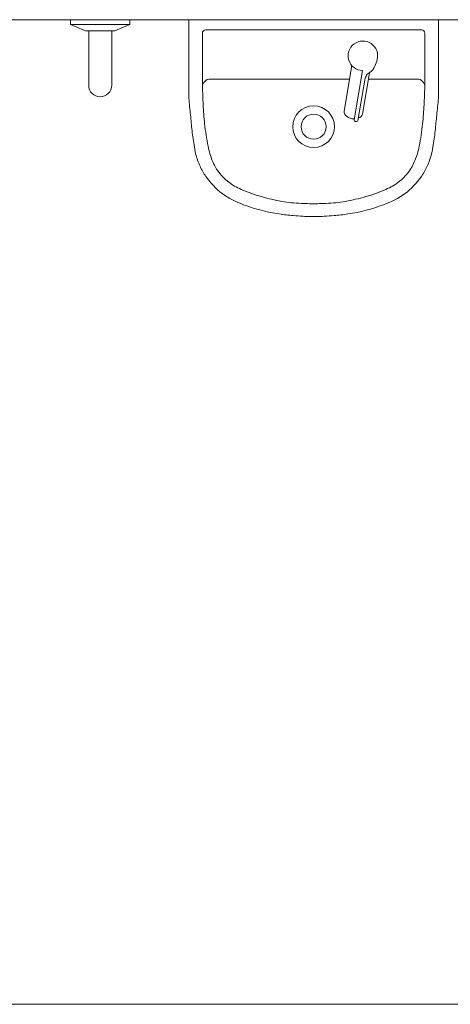
# Model space of a CAD drawing. Units: millimetres. Extents: x 1000 to 9400, y 1014 to 6954.
# Drawn here: x 3058 to 3714, y 4420 to 5920 of the extents above; entities that cross this region are included whole.
import ezdxf

# ---------------------------------------------------------------- set-up
doc = ezdxf.new("R2010")
doc.units = ezdxf.units.MM
doc.header["$PDMODE"] = 35
doc.layers.get('Defpoints').update_dxf_attribs({"lineweight": 20})
for name, color, linetype, lineweight in [('Dimensions', 7, 'Continuous', 20), ('Room', 7, 'Continuous', 20), ('Sanitary Ware', 7, 'Continuous', 20)]:
    doc.layers.add(name, color=color, linetype=linetype, lineweight=lineweight)
doc.styles.add('arial', font='arial.ttf')
doc.dimstyles.new('Paper Space', dxfattribs={"dimscale": 20, "dimtxt": 3, "dimasz": 3, "dimexe": 1.5, "dimexo": 2, "dimgap": 1, "dimtad": 1, "dimdec": 1, "dimdsep": 46, "dimtxsty": 'arial', "dimcen": 0, "dimdle": 1, "dimclrd": 256, "dimclre": 256, "dimclrt": 7, "dimadec": 1, "dimazin": 2, "dimtfac": 0.666667, "dimtdec": 1, "dimtofl": 0, "dimtmove": 0, "dimatfit": 3, "dimfxl": 1, "dimtvp": 1, "dimtolj": 1, "dimtzin": 0, "dimarcsym": 0})

# ---------------------------------------------------------------- blocks, each defined once
blk = doc.blocks.new('*D5')
at = {"layer": 'Defpoints', "color": 0, "transparency": 16777216}
for p in [(3855.6, 6125.4), (3695.6, 5913.8), (3855.6, 5419.8)]:
    blk.add_point(p, dxfattribs=at)
at = {"layer": 'Dimensions', "lineweight": -2, "transparency": 16777216}
for p, q in [((3695.6, 5953.8), (3695.6, 6155.4)), ((3855.6, 5459.8), (3855.6, 6155.4)), ((3635.6, 6125.4), (3102.8, 6125.4)), ((3915.6, 6125.4), (3975.6, 6125.4))]:
    blk.add_line(p, q, dxfattribs=at)
at = {"layer": 'Dimensions', "transparency": 16777216}
for points in [[(3635.6, 6135.4), (3635.6, 6115.4), (3695.6, 6125.4)], [(3915.6, 6135.4), (3915.6, 6115.4), (3855.6, 6125.4)]]:
    blk.add_solid(points, dxfattribs=at)
at = {"layer": 'Dimensions', "color": 7, "transparency": 16777216, "insert": (3339.2, 6176), "char_height": 60, "attachment_point": 5, "style": 'arial'}
blk.add_mtext('\\A1;140-160mm', dxfattribs=at)
blk = doc.blocks.new('COMCC-SINK-PLAN')
at = {"layer": 'Sanitary Ware'}
for p, q in [((191.8, 0), (-188.2, 0)), ((-188.2, 0), (-188.2, -116.8)), ((191.8, -116.8), (191.8, 0)), ((-167.6, -20.6), (-167.6, -102.4)), ((-162.6, -15.6), (166.1, -15.6)), ((171.1, -20.6), (171.1, -102.4)), ((48.2, -139.2), (59.9, -69.9)), ((63.4, -152.5), (76.1, -77.5)), ((69.1, -153.5), (80.1, -88.9)), ((76, -143.9), (86.7, -80.8)), ((-155.6, -90.4), (56.4, -90.4)), ((85.1, -90.4), (159.1, -90.4)), ((66.8, -155.2), (65.1, -154.9))]:
    blk.add_line(p, q, dxfattribs=at)
for radius in [31.8, 19.1]:
    blk.add_circle((1.8, -163), radius, dxfattribs=at)
for centre, radius, start, end in [((-162.6, -20.6), 5, 90, 180), ((166.1, -20.6), 5, 0, 90), ((76.8, -55), 22.5, 345.1726, 268.3632), ((-155.6, -102.4), 12, 90, 180), ((159.1, -102.4), 12, 0, 90), ((65.4, -152.9), 2, 170.3909, 260.3909), ((67.2, -153.2), 2, 260.3909, 350.3909)]:
    blk.add_arc(centre, radius, start, end, dxfattribs=at)
for start_param, end_param in [(3.141593, 4.935472), (5.397619, 6.283185)]:
    blk.add_ellipse((62.1, -141.6), major_axis=(13.9, -2.4), ratio=0.663071, start_param=start_param, end_param=end_param, dxfattribs=at)
for points in [[(80, -89.1), (80.1, -88.9), (83.5, -83.2), (88.9, -79.2), (95.2, -70.7), (98.6, -60.6)], [(-167.6, -102.4), (-166.4, -129.5), (-164.2, -158.6), (-158.9, -192.6), (-156.3, -204.4)], [(171.1, -102.4), (169.9, -129.5), (167.7, -158.6), (162.5, -192.6), (159.9, -204.4)], [(-177.9, -204.4), (-180.3, -190.7), (-183.7, -166), (-186, -141.8), (-188.2, -116.8), (-188.2, -105.5)], [(181.4, -204.4), (183.8, -190.7), (187.2, -166), (189.5, -141.8), (191.8, -116.8), (191.8, -105.5)], [(-177.9, -204.4), (-171.2, -223.4), (-162.2, -238.8), (-137.5, -264.8), (-104.9, -281.9), (-50.5, -296), (-29.3, -298.5), (-14.2, -299.5), (-3.3, -300), (1.8, -300)], [(-156.3, -204.4), (-148.1, -223.9), (-125.8, -248.7), (-105.8, -259.8), (-73.5, -270.7), (-43, -277.4), (-13.6, -280.1), (-1.3, -280.3), (1.8, -280.3)], [(159.9, -204.4), (151.6, -223.9), (129.3, -248.7), (109.3, -259.8), (77, -270.7), (46.5, -277.4), (17.1, -280.1), (4.8, -280.3), (1.8, -280.3)], [(181.4, -204.4), (174.7, -223.4), (165.8, -238.8), (141, -264.8), (108.4, -281.9), (54, -296), (32.8, -298.5), (17.7, -299.5), (6.8, -300), (1.8, -300)]]:
    blk.add_spline(points, degree=3, dxfattribs=at)
blk = doc.blocks.new('COMCC-RAIL-END')
at = {"layer": 'Sanitary Ware'}
for p, q in [((-17, 22.2), (-7.2, 45)), ((-7.2, 45), (0, 45)), ((-7.2, -45), (-7.2, 45)), ((0, 45), (0, -45)), ((-100, 17.5), (-17, 17.5)), ((-17, 22.2), (-17, -22.2)), ((-100, -17.5), (-17, -17.5)), ((-17, -22.2), (-7.2, -45)), ((-7.2, -45), (0, -45))]:
    blk.add_line(p, q, dxfattribs=at)
blk.add_arc((-100, 0), 17.5, 90, 270, dxfattribs=at)

msp = doc.modelspace()

# ---------------------------------------------------------------- linework, layer by layer
at = {"layer": 'Room'}
msp.add_lwpolyline([(2426.68, 5419.79), (2426.68, 5919.79), (4626.68, 5919.79), (4626.68, 4419.79), (2426.68, 4419.79), (2426.68, 4519.79)], dxfattribs=at)

# ---------------------------------------------------------------- block references
at = {"layer": 'Sanitary Ware', "rotation": 90}
msp.add_blockref('COMCC-RAIL-END', (3180.56, 5919.79), dxfattribs=at)
at = {"layer": 'Sanitary Ware'}
msp.add_blockref('COMCC-SINK-PLAN', (3503.8, 5919.79), dxfattribs=at)

# ---------------------------------------------------------------- dimensions: what is measured, and where the dimension line sits
at = {"layer": 'Dimensions'}
dim = msp.add_linear_dim(base=(3855.56, 6125.38), p1=(3695.56, 5913.79), p2=(3855.56, 5419.79), text='140-<>mm', dimstyle='Paper Space', dxfattribs=at)
dim.commit()
dim.dimension.update_dxf_attribs({"geometry": '*D5', "text_midpoint": (3339.19, 6125.38), "dimtype": 160})

doc.saveas('drawing.dxf')
